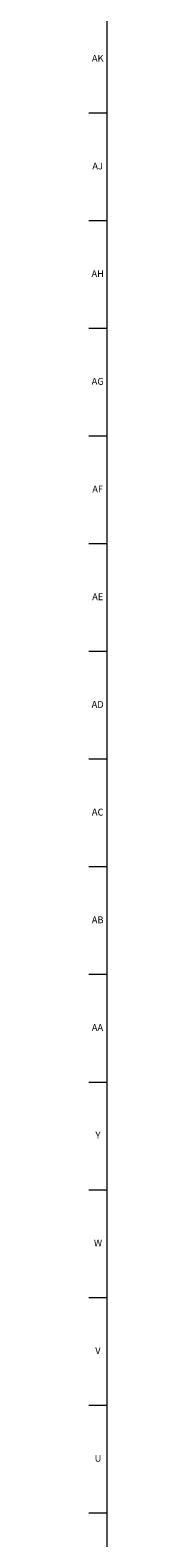
# Model space of a CAD drawing. Units: inches. Extents: x 0 to 90, y 0 to 120.
# Drawn here: x 0 to 0, y 32 to 60 of the extents above; entities that cross this region are included whole.
import ezdxf

# ---------------------------------------------------------------- set-up
doc = ezdxf.new("R2010")
doc.units = ezdxf.units.IN
doc.header["$MEASUREMENT"] = 0
doc.linetypes.add('SLD-Solid', pattern=[0])
doc.layers.add('TITLE', color=8, linetype='SLD-Solid')
doc.styles.add('SLDTEXTSTYLE1', font='GOTHIC.TTF', dxfattribs={"width": 0.913})

msp = doc.modelspace()

# ---------------------------------------------------------------- linework, layer by layer
at = {"layer": 'TITLE', "linetype": 'SLD-Solid', "lineweight": 18}
for p, q in [((0.5, 0.5), (0.5, 119.5)), ((0.5, 58.0314961), (0.1653543, 58.0314961)), ((0.5, 56.0629921), (0.1653543, 56.0629921)), ((0.5, 54.0944882), (0.1653543, 54.0944882)), ((0.5, 52.1259843), (0.1653543, 52.1259843)), ((0.5, 50.1574803), (0.1653543, 50.1574803)), ((0.5, 48.1889764), (0.1653543, 48.1889764)), ((0.5, 46.2204724), (0.1653543, 46.2204724)), ((0.5, 44.2519685), (0.1653543, 44.2519685)), ((0.5, 42.2834646), (0.1653543, 42.2834646)), ((0.5, 40.3149606), (0.1653543, 40.3149606)), ((0.5, 38.3464567), (0.1653543, 38.3464567)), ((0.5, 36.3779528), (0.1653543, 36.3779528)), ((0.5, 34.4094488), (0.1653543, 34.4094488)), ((0.5, 32.4409449), (0.1653543, 32.4409449))]:
    msp.add_line(p, q, dxfattribs=at)

# ---------------------------------------------------------------- texts
at = {"layer": 'TITLE', "char_height": 0.125, "attachment_point": 2, "style": 'SLDTEXTSTYLE1'}
for s, insert in [('AK', (0.3272663, 59.095626)), ('AJ', (0.3265284, 57.127122)), ('AH', (0.3273242, 55.1586181)), ('AG', (0.3272084, 53.1901142)), ('AF', (0.326297, 51.2216102)), ('AE', (0.3278739, 49.2531063)), ('AD', (0.3261378, 47.2846024)), ('AC', (0.3263259, 45.3160984)), ('AB', (0.3267021, 43.3475945)), ('AA', (0.3225788, 41.3790905)), ('Y', (0.3321997, 39.4105866)), ('W', (0.3327784, 37.4420827)), ('V', (0.330753, 35.4735787)), ('U', (0.3328508, 33.5050748))]:
    msp.add_mtext(s, dxfattribs=dict(at, insert=insert))

doc.saveas('drawing.dxf')
